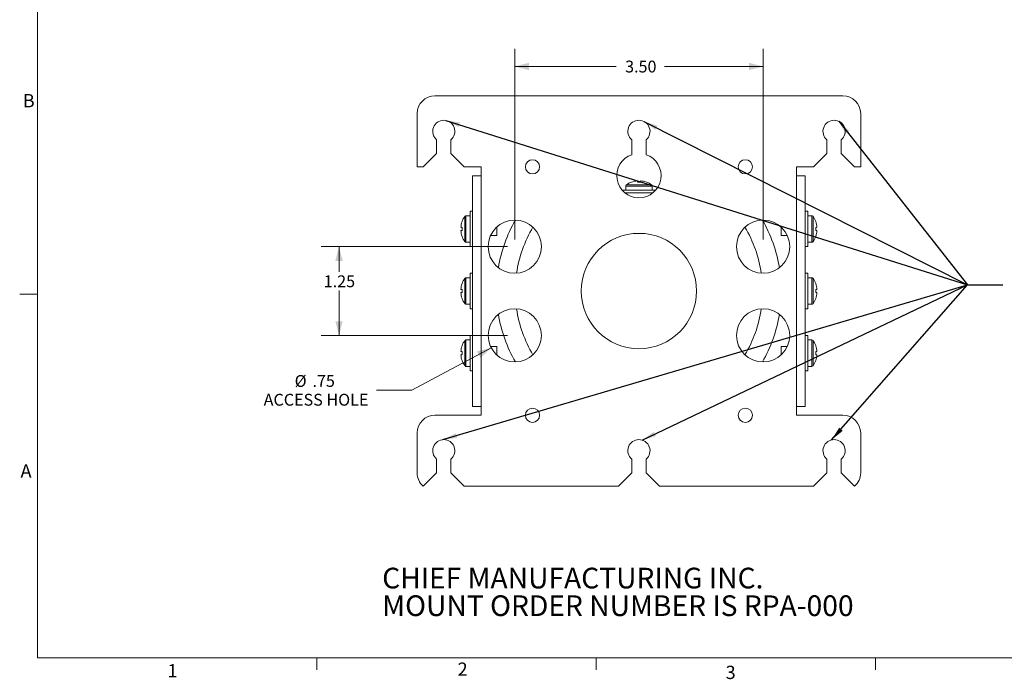
# Model space of a CAD drawing. Units: inches. Extents: x 0.5 to 16.5, y 0.2 to 10.8.
# Drawn here: x 0.5 to 7.4, y 0.2 to 4.9 of the extents above; entities that cross this region are included whole.
import ezdxf

# ---------------------------------------------------------------- set-up
doc = ezdxf.new("R2010")
doc.units = ezdxf.units.IN
doc.header["$MEASUREMENT"] = 0
doc.styles.add('SLDTEXTSTYLE0', font='TXT', dxfattribs={"width": 0.75})
doc.dimstyles.new('SLDDIMSTYLE0', dxfattribs={"dimtxt": 0.083333, "dimasz": 0.1, "dimexe": 0, "dimexo": 0.0625, "dimgap": 0.020833, "dimtad": 0, "dimtih": 1, "dimtoh": 1, "dimlfac": 2, "dimrnd": 1e-09, "dimzin": 12, "dimdsep": 46, "dimtxsty": 'SLDTEXTSTYLE0', "dimsah": 1, "dimcen": 0.09, "dimadec": 0, "dimazin": 3, "dimtfac": 1, "dimtofl": 0, "dimtmove": 0, "dimatfit": 3, "dimfxl": 0, "dimfrac": 2, "dimtolj": 1, "dimtzin": 12, "dimarcsym": 0})
doc.dimstyles.new('SLDDIMSTYLE1', dxfattribs={"dimtxt": 0.083333, "dimasz": 0.1, "dimexe": 0, "dimexo": 0.0625, "dimgap": 0.020833, "dimtad": 0, "dimtih": 1, "dimtoh": 1, "dimlfac": 2, "dimrnd": 1e-09, "dimzin": 12, "dimdsep": 46, "dimtxsty": 'SLDTEXTSTYLE0', "dimsah": 1, "dimcen": 0, "dimadec": 0, "dimazin": 3, "dimtfac": 1, "dimtofl": 0, "dimtmove": 0, "dimatfit": 3, "dimfxl": 0, "dimfrac": 2, "dimtolj": 1, "dimtzin": 12, "dimarcsym": 0})
doc.dimstyles.new('SLDDIMSTYLE3', dxfattribs={"dimtxt": 0.083333, "dimasz": 0.1, "dimexe": 0, "dimexo": 0.0625, "dimgap": 0.020833, "dimtad": 0, "dimtih": 1, "dimtoh": 1, "dimlfac": 2, "dimrnd": 1e-09, "dimzin": 4, "dimdsep": 46, "dimtxsty": 'SLDTEXTSTYLE0', "dimsah": 1, "dimcen": 0.09, "dimadec": 0, "dimazin": 1, "dimtfac": 1, "dimtofl": 0, "dimtmove": 0, "dimatfit": 3, "dimfxl": 0, "dimfrac": 2, "dimtolj": 1, "dimtzin": 12, "dimarcsym": 0})
doc.dimstyles.new('SLDDIMSTYLE4', dxfattribs={"dimtxt": 0, "dimasz": 0.1, "dimexe": 0, "dimexo": 0.0625, "dimgap": 0, "dimtad": 0, "dimtih": 1, "dimtoh": 1, "dimdec": 0, "dimrnd": 1e-09, "dimzin": 0, "dimdsep": 46, "dimtxsty": 'Standard', "dimsah": 1, "dimcen": 0.09, "dimadec": 0, "dimazin": 0, "dimtfac": 0.1, "dimtdec": 0, "dimtofl": 0, "dimtmove": 0, "dimatfit": 3, "dimfxl": 0, "dimfrac": 2, "dimtolj": 1, "dimtzin": 0, "dimarcsym": 0})

# ---------------------------------------------------------------- blocks, each defined once
blk = doc.blocks.new('SW_NOTE_2')
at = {"color": 0, "linetype": 'Continuous', "lineweight": 0, "char_height": 0.145833, "attachment_point": 1, "style": 'SLDTEXTSTYLE0'}
for s, insert in [('CHIEF MANUFACTURING INC.', (0, 0.188)), ('MOUNT ORDER NUMBER IS RPA-000', (0, -0.0065))]:
    blk.add_mtext(s, dxfattribs=dict(at, insert=insert))
blk = doc.blocks.new('*D16')
at = {"color": 7, "linetype": 'Continuous', "lineweight": 0}
for p, q in [((3.9895, 3.3393), (3.9895, 4.6835)), ((5.7395, 3.3393), (5.7395, 4.6835)), ((3.9895, 4.5585), (4.7047, 4.5585)), ((5.7395, 4.5585), (5.0451, 4.5585))]:
    blk.add_line(p, q, dxfattribs=at)
for points in [[(3.9895, 4.5585), (4.0895, 4.5325), (4.0895, 4.5845)], [(5.7395, 4.5585), (5.6395, 4.5845), (5.6395, 4.5325)]]:
    blk.add_solid(points, dxfattribs=at)
at = {"color": 7, "linetype": 'Continuous', "lineweight": 0, "insert": (4.7672, 4.5997), "char_height": 0.08333, "attachment_point": 1, "style": 'SLDTEXTSTYLE0'}
blk.add_mtext('3.50', dxfattribs=at)
blk = doc.blocks.new('*D17')
at = {"color": 7, "linetype": 'Continuous', "lineweight": 0}
for p, q in [((3.9395, 3.2893), (2.6263, 3.2893)), ((2.7513, 3.2893), (2.7513, 3.1118)), ((2.7513, 2.6643), (2.7513, 2.9795)), ((3.9395, 2.6643), (2.6263, 2.6643))]:
    blk.add_line(p, q, dxfattribs=at)
for points in [[(2.7513, 3.2893), (2.7253, 3.1893), (2.7773, 3.1893)], [(2.7513, 2.6643), (2.7773, 2.7643), (2.7253, 2.7643)]]:
    blk.add_solid(points, dxfattribs=at)
at = {"color": 7, "linetype": 'Continuous', "lineweight": 0, "insert": (2.6436, 3.0869), "char_height": 0.08333, "attachment_point": 1, "style": 'SLDTEXTSTYLE0'}
blk.add_mtext('1.25', dxfattribs=at)
blk = doc.blocks.new('*D18')
at = {"color": 7, "linetype": 'Continuous', "lineweight": 0}
for p, q in [((3.8241, 2.576), (3.2646, 2.2775)), ((3.2646, 2.2775), (3.0146, 2.2775))]:
    blk.add_line(p, q, dxfattribs=at)
blk.add_solid([(3.8241, 2.576), (3.7236, 2.5519), (3.7481, 2.506)], dxfattribs=at)
at = {"color": 7, "linetype": 'Continuous', "lineweight": 0, "attachment_point": 1, "style": 'SLDTEXTSTYLE0'}
for s, insert, char_height in [('%%c', (2.4386, 2.3849), 0.08333), ('.75', (2.5644, 2.3849), 0.08333), ('ACCESS HOLE', (2.2204, 2.2526), 0.083333)]:
    blk.add_mtext(s, dxfattribs=dict(at, insert=insert, char_height=char_height))

msp = doc.modelspace()

# ---------------------------------------------------------------- linework, layer by layer
at = {"color": 7, "linetype": 'Continuous', "lineweight": 0}
for p, q in [((0.6263, 10.6421), (0.6263, 0.3921)), ((0.6263, 2.9546), (0.5013, 2.9546)), ((16.3763, 0.3921), (0.6263, 0.3921)), ((2.5948, 0.3921), (2.5948, 0.3073)), ((4.5635, 0.3921), (4.5635, 0.3073)), ((6.5323, 0.3921), (6.5323, 0.3073))]:
    msp.add_line(p, q, dxfattribs=at)
at = {"color": 7, "linetype": 'Continuous', "lineweight": 15}
for p, q in [((3.427, 4.3518), (6.302, 4.3518)), ((3.302, 4.2268), (3.302, 3.8518)), ((6.427, 4.2268), (6.427, 3.8518)), ((3.4387, 3.9455), (3.4387, 4.0424)), ((3.5403, 4.0424), (3.5403, 3.9455)), ((4.8137, 3.9371), (4.8137, 4.0424)), ((4.9153, 3.9371), (4.9153, 4.0424)), ((6.1887, 4.0424), (6.1887, 3.9455)), ((6.2903, 3.9455), (6.2903, 4.0424)), ((3.345, 3.8518), (3.4387, 3.9455)), ((3.5403, 3.9455), (3.634, 3.8518)), ((6.1887, 3.9455), (6.095, 3.8518)), ((6.384, 3.8518), (6.2903, 3.9455)), ((3.302, 3.8518), (3.345, 3.8518)), ((3.634, 3.8518), (3.7534, 3.8518)), ((3.7534, 3.8518), (3.7534, 3.7893)), ((6.095, 3.8518), (5.9756, 3.8518)), ((5.9756, 3.8518), (5.9756, 3.7893)), ((6.427, 3.8518), (6.384, 3.8518)), ((3.6929, 3.7893), (3.6929, 2.1643)), ((3.7534, 3.7893), (3.6929, 3.7893)), ((3.7534, 2.1643), (3.7534, 3.7893)), ((5.9756, 3.7893), (5.9756, 2.1643)), ((6.0361, 3.7893), (5.9756, 3.7893)), ((6.0361, 3.7893), (6.0361, 2.1643)), ((4.8645, 3.687), (4.7464, 3.687)), ((4.7712, 3.7165), (4.7712, 3.687)), ((4.9826, 3.687), (4.8645, 3.687)), ((4.9577, 3.687), (4.9577, 3.7165)), ((4.9648, 3.6695), (4.7642, 3.6695)), ((3.6929, 3.5393), (3.6754, 3.5393)), ((3.6754, 3.5393), (3.6754, 3.4143)), ((6.0536, 3.5393), (6.0361, 3.5393)), ((6.0536, 3.2893), (6.0536, 3.5393)), ((3.6754, 3.5075), (3.6459, 3.5075)), ((6.0831, 3.5075), (6.0536, 3.5075)), ((3.6754, 3.4143), (3.6754, 3.2893)), ((3.8629, 3.3668), (3.8629, 3.4276)), ((5.8661, 3.4276), (5.8661, 3.4143)), ((5.8661, 3.4143), (5.8661, 3.3668)), ((3.8188, 3.3668), (3.8629, 3.3668)), ((5.8661, 3.3668), (5.9102, 3.3668)), ((3.6459, 3.321), (3.6754, 3.321)), ((3.6754, 3.2893), (3.6929, 3.2893)), ((6.0361, 3.2893), (6.0536, 3.2893)), ((6.0536, 3.321), (6.0831, 3.321)), ((3.6754, 3.07), (3.6459, 3.07)), ((3.6929, 3.1018), (3.6754, 3.1018)), ((3.6754, 3.1018), (3.6754, 2.9768)), ((6.0536, 3.1018), (6.0361, 3.1018)), ((6.0536, 2.9768), (6.0536, 3.1018)), ((6.0831, 3.07), (6.0536, 3.07)), ((6.1104, 3.0291), (6.1107, 3.0294)), ((3.6754, 2.9768), (3.6754, 2.8518)), ((6.0536, 2.8518), (6.0536, 2.9768)), ((6.1107, 2.9242), (6.1104, 2.9245)), ((3.6459, 2.8835), (3.6754, 2.8835)), ((3.6754, 2.8518), (3.6929, 2.8518)), ((6.0361, 2.8518), (6.0536, 2.8518)), ((6.0536, 2.8835), (6.0831, 2.8835)), ((3.6929, 2.6643), (3.6754, 2.6643)), ((3.6754, 2.6643), (3.6754, 2.4143)), ((6.0536, 2.6643), (6.0361, 2.6643)), ((6.0536, 2.5393), (6.0536, 2.6643)), ((3.6754, 2.6325), (3.6459, 2.6325)), ((3.8629, 2.5868), (3.8188, 2.5868)), ((3.8629, 2.5393), (3.8629, 2.5868)), ((5.9102, 2.5868), (5.8661, 2.5868)), ((5.8661, 2.5868), (5.8661, 2.526)), ((6.0831, 2.6325), (6.0536, 2.6325)), ((6.1104, 2.5916), (6.1107, 2.5919)), ((3.8629, 2.526), (3.8629, 2.5393)), ((6.0536, 2.4143), (6.0536, 2.5393)), ((3.6459, 2.446), (3.6754, 2.446)), ((6.0536, 2.446), (6.0831, 2.446)), ((6.1107, 2.4867), (6.1104, 2.487)), ((3.6754, 2.4143), (3.6929, 2.4143)), ((6.0361, 2.4143), (6.0536, 2.4143)), ((3.6929, 2.1643), (3.7534, 2.1643)), ((3.7534, 2.1643), (3.7534, 2.1018)), ((5.9756, 2.1643), (5.9756, 2.1018)), ((5.9756, 2.1643), (6.0361, 2.1643)), ((3.7534, 2.1018), (3.427, 2.1018)), ((5.9756, 2.1018), (6.302, 2.1018)), ((3.302, 1.9768), (3.302, 1.6955)), ((6.427, 1.9768), (6.427, 1.6955)), ((3.4387, 1.6955), (3.4387, 1.7924)), ((3.5403, 1.7924), (3.5403, 1.6955)), ((4.8137, 1.6955), (4.8137, 1.7924)), ((4.9153, 1.6955), (4.9153, 1.7924)), ((6.1887, 1.7924), (6.1887, 1.6955)), ((6.2903, 1.6955), (6.2903, 1.7924)), ((3.3447, 1.6015), (3.4387, 1.6955)), ((3.5403, 1.6955), (3.634, 1.6018)), ((4.72, 1.6018), (4.8137, 1.6955)), ((5.009, 1.6018), (4.9153, 1.6955)), ((6.1887, 1.6955), (6.095, 1.6018)), ((6.3843, 1.6015), (6.2903, 1.6955)), ((3.634, 1.6018), (4.72, 1.6018)), ((6.095, 1.6018), (5.009, 1.6018))]:
    msp.add_line(p, q, dxfattribs=at)
at = {"color": 8, "linetype": 'Continuous', "lineweight": 15}
for p, q in [((4.7712, 3.7165), (4.9577, 3.7165)), ((4.7754, 3.7246), (4.9536, 3.7246)), ((3.6378, 3.3252), (3.6378, 3.5034)), ((3.6459, 3.321), (3.6459, 3.5075)), ((6.0831, 3.5075), (6.0831, 3.4143)), ((6.0912, 3.5034), (6.0912, 3.4143)), ((6.0831, 3.4143), (6.0831, 3.321)), ((6.0912, 3.4143), (6.0912, 3.3252)), ((3.6378, 2.8877), (3.6378, 3.0659)), ((3.6459, 2.8835), (3.6459, 3.07)), ((6.0831, 3.07), (6.0831, 2.8835)), ((6.0912, 3.0659), (6.0912, 2.8877)), ((3.6378, 2.5393), (3.6378, 2.6284)), ((3.6459, 2.5393), (3.6459, 2.6325)), ((6.0831, 2.6325), (6.0831, 2.446)), ((6.0912, 2.6284), (6.0912, 2.4502)), ((3.6378, 2.4502), (3.6378, 2.5393)), ((3.6459, 2.446), (3.6459, 2.5393))]:
    msp.add_line(p, q, dxfattribs=at)
at = {"color": 7, "linetype": 'Continuous', "lineweight": 15, "flags": 128}
for points in [[(4.8531, 3.7526), (4.8531, 3.7521), (4.8532, 3.7515), (4.8532, 3.7506), (4.8533, 3.7496), (4.8534, 3.7484), (4.8535, 3.747), (4.8537, 3.7455), (4.8538, 3.7438)], [(4.8752, 3.7438), (4.8753, 3.7455), (4.8755, 3.747), (4.8756, 3.7484), (4.8757, 3.7496), (4.8758, 3.7506), (4.8758, 3.7515), (4.8759, 3.7521), (4.8759, 3.7526)], [(3.6186, 3.425), (3.6169, 3.4251), (3.6153, 3.4253), (3.614, 3.4254), (3.6128, 3.4255), (3.6117, 3.4256), (3.6109, 3.4256), (3.6102, 3.4257), (3.6098, 3.4257)], [(3.6098, 3.4029), (3.6102, 3.4029), (3.6109, 3.403), (3.6117, 3.403), (3.6128, 3.4031), (3.614, 3.4032), (3.6153, 3.4033), (3.6169, 3.4035), (3.6186, 3.4036)], [(6.1192, 3.4257), (6.1187, 3.4257), (6.1181, 3.4256), (6.1172, 3.4256), (6.1162, 3.4255), (6.115, 3.4254), (6.1137, 3.4253), (6.1121, 3.4251), (6.1104, 3.425)], [(6.1104, 3.4036), (6.1121, 3.4035), (6.1137, 3.4033), (6.115, 3.4032), (6.1162, 3.4031), (6.1172, 3.403), (6.1181, 3.403), (6.1187, 3.4029), (6.1192, 3.4029)], [(3.6186, 2.9875), (3.6169, 2.9876), (3.6153, 2.9878), (3.614, 2.9879), (3.6128, 2.988), (3.6117, 2.9881), (3.6109, 2.9881), (3.6102, 2.9882), (3.6098, 2.9882)], [(6.1192, 2.9882), (6.1187, 2.9882), (6.1181, 2.9881), (6.1172, 2.9881), (6.1162, 2.988), (6.115, 2.9879), (6.1137, 2.9878), (6.1121, 2.9876), (6.1104, 2.9875)], [(3.6098, 2.9654), (3.6102, 2.9654), (3.6109, 2.9655), (3.6117, 2.9655), (3.6128, 2.9656), (3.614, 2.9657), (3.6153, 2.9658), (3.6169, 2.966), (3.6186, 2.9661)], [(6.1104, 2.9661), (6.1121, 2.966), (6.1137, 2.9658), (6.115, 2.9657), (6.1162, 2.9656), (6.1172, 2.9655), (6.1181, 2.9655), (6.1187, 2.9654), (6.1192, 2.9654)], [(3.6186, 2.55), (3.6169, 2.5501), (3.6153, 2.5503), (3.614, 2.5504), (3.6128, 2.5505), (3.6117, 2.5506), (3.6109, 2.5506), (3.6102, 2.5507), (3.6098, 2.5507)], [(3.6098, 2.5279), (3.6102, 2.5279), (3.6109, 2.528), (3.6117, 2.528), (3.6128, 2.5281), (3.614, 2.5282), (3.6153, 2.5283), (3.6169, 2.5285), (3.6186, 2.5286)], [(6.1192, 2.5507), (6.1187, 2.5507), (6.1181, 2.5506), (6.1172, 2.5506), (6.1162, 2.5505), (6.115, 2.5504), (6.1137, 2.5503), (6.1121, 2.5501), (6.1104, 2.55)], [(6.1104, 2.5286), (6.1121, 2.5285), (6.1137, 2.5283), (6.115, 2.5282), (6.1162, 2.5281), (6.1172, 2.528), (6.1181, 2.528), (6.1187, 2.5279), (6.1192, 2.5279)]]:
    msp.add_lwpolyline(points, dxfattribs=at)
at = {"color": 7, "linetype": 'Continuous', "lineweight": 15}
for centre, radius in [((4.1145, 3.8518), 0.0502), ((5.6145, 3.8518), 0.0502), ((3.9895, 3.2893), 0.1875), ((5.7395, 3.2893), 0.1875), ((4.8645, 2.9768), 0.4062), ((3.9895, 2.6643), 0.1875), ((5.7395, 2.6643), 0.1875), ((4.1145, 2.1018), 0.0502), ((5.6145, 2.1018), 0.0502)]:
    msp.add_circle(centre, radius, dxfattribs=at)
for centre, radius, start, end in [((3.427, 4.2268), 0.125, 90, 180), ((6.302, 4.2268), 0.125, 0, 90), ((3.4895, 4.1018), 0.0781, 310.5416, 229.4584), ((4.8645, 4.1018), 0.0781, 310.5416, 229.4584), ((6.2395, 4.1018), 0.0781, 310.5416, 229.4584), ((4.8645, 3.7893), 0.1563, 108.96557, 71.03443), ((4.8645, 3.6006), 0.1524, 94.29528, 110.06995), ((4.8645, 3.6006), 0.1525, 69.93042, 85.70452), ((4.7812, 3.7165), 0.01, 125.89259, 180), ((4.8645, 3.6015), 0.152, 110.23436, 125.89259), ((4.9026, 3.8157), 0.1156, 218.28323, 218.47948), ((4.8645, 3.56), 0.1841, 86.67254, 93.32746), ((5.002, 3.6766), 0.1085, 141.51411, 141.72318), ((4.8645, 3.6015), 0.152, 54.10741, 69.76564), ((4.9477, 3.7165), 0.01, 0, 54.10741), ((3.7609, 3.4143), 0.152, 144.10741, 159.76564), ((3.6459, 3.4975), 0.01, 90, 144.10741), ((4.8645, 2.9769), 1.0038, 150.1313, 170.56831), ((4.8645, 2.9769), 1.0038, 9.43169, 29.8687), ((6.0831, 3.4975), 0.01, 35.89259, 90), ((5.9681, 3.4143), 0.152, 20.23436, 35.89259), ((3.7618, 3.4143), 0.1525, 159.93082, 175.70423), ((3.7618, 3.4143), 0.1525, 184.29577, 200.06918), ((3.46, 3.2667), 0.2552, 51.5742, 51.66309), ((3.8025, 3.4143), 0.1842, 176.67397, 183.32603), ((4.8645, 2.9769), 0.8713, 148.97342, 171.7262), ((4.8645, 2.9769), 0.8712, 8.2738, 31.02658), ((5.9812, 3.63), 0.2083, 308.3269, 308.43581), ((5.9672, 3.4143), 0.1524, 4.29455, 20.07039), ((5.9267, 3.4143), 0.184, 356.67117, 3.32883), ((5.9672, 3.4143), 0.1524, 339.92961, 355.70545), ((3.46, 3.5619), 0.2552, 308.33691, 308.4258), ((3.7609, 3.4143), 0.152, 200.23436, 215.89259), ((5.9681, 3.4143), 0.152, 324.10741, 339.76564), ((5.9812, 3.1986), 0.2083, 51.56419, 51.6731), ((3.6459, 3.331), 0.01, 215.89259, 270), ((6.0831, 3.331), 0.01, 270, 324.10741), ((3.7609, 2.9768), 0.152, 144.10741, 159.76564), ((3.6459, 3.06), 0.01, 90, 144.10741), ((6.0831, 3.06), 0.01, 35.89259, 90), ((5.9681, 2.9768), 0.152, 20.23436, 35.89259), ((3.7618, 2.9768), 0.1525, 159.93093, 175.70421), ((3.5188, 2.9033), 0.1606, 51.56468, 51.7059), ((3.8025, 2.9768), 0.1842, 176.67399, 183.32601), ((5.9672, 2.9768), 0.1524, 4.29457, 20.07029), ((5.9267, 2.9768), 0.184, 356.67119, 3.32881), ((3.7618, 2.9768), 0.1525, 184.29579, 200.06907), ((3.5188, 3.0503), 0.1606, 308.2941, 308.43532), ((3.7609, 2.9768), 0.152, 200.23436, 215.89259), ((5.9681, 2.9768), 0.152, 324.10741, 339.76564), ((5.9672, 2.9768), 0.1524, 339.92971, 355.70543), ((3.6459, 2.8935), 0.01, 215.89259, 270), ((4.8645, 2.9769), 0.8713, 188.2822, 211.03271), ((4.8645, 2.9769), 0.8713, 328.96729, 351.7178), ((6.0831, 2.8935), 0.01, 270, 324.10741), ((4.8645, 2.9769), 1.0038, 189.4381, 209.87681), ((4.8645, 2.9769), 1.0037, 330.12319, 350.5619), ((3.7618, 2.5393), 0.1525, 159.93093, 175.70421), ((3.7609, 2.5393), 0.152, 144.10741, 159.76564), ((3.5188, 2.4658), 0.1606, 51.56468, 51.7059), ((3.6459, 2.6225), 0.01, 90, 144.10741), ((6.0831, 2.6225), 0.01, 35.89259, 90), ((5.9681, 2.5393), 0.152, 20.23436, 35.89259), ((5.9672, 2.5393), 0.1524, 4.29457, 20.07029), ((3.7618, 2.5393), 0.1525, 184.29579, 200.06907), ((3.8025, 2.5393), 0.1842, 176.67399, 183.32601), ((5.9267, 2.5393), 0.184, 356.67119, 3.32881), ((5.9672, 2.5393), 0.1524, 339.92971, 355.70543), ((3.5188, 2.6128), 0.1606, 308.2941, 308.43532), ((3.7609, 2.5393), 0.152, 200.23436, 215.89259), ((3.6459, 2.456), 0.01, 215.89259, 270), ((6.0831, 2.456), 0.01, 270, 324.10741), ((5.9681, 2.5393), 0.152, 324.10741, 339.76564), ((3.427, 1.9768), 0.125, 90, 180), ((6.302, 1.9768), 0.125, 0, 90), ((3.4895, 1.8518), 0.0781, 310.5416, 229.4584), ((4.8645, 1.8518), 0.0781, 310.5416, 229.4584), ((6.2395, 1.8518), 0.0781, 310.5416, 229.4584), ((3.427, 1.6955), 0.125, 180, 228.801), ((6.302, 1.6955), 0.125, 311.199, 0)]:
    msp.add_arc(centre, radius, start, end, dxfattribs=at)

# ---------------------------------------------------------------- block references
at = {"color": 7, "linetype": 'Continuous', "lineweight": 0}
msp.add_blockref('SW_NOTE_2', (3.0554, 0.8396), dxfattribs=at)

# ---------------------------------------------------------------- texts
at = {"color": 7, "linetype": 'Continuous', "lineweight": 0, "char_height": 0.0937, "attachment_point": 1, "style": 'SLDTEXTSTYLE0'}
for s, insert in [('B', (0.5228, 4.3642)), ('A', (0.5072, 1.7559)), ('1', (1.5427, 0.3485)), ('2', (3.5866, 0.3598)), ('3', (5.4752, 0.3371))]:
    msp.add_mtext(s, dxfattribs=dict(at, insert=insert))

# ---------------------------------------------------------------- dimensions: what is measured, and where the dimension line sits
at = {"color": 7, "linetype": 'Continuous', "lineweight": 0}
dim = msp.add_linear_dim(base=(3.9895, 4.5585), p1=(5.7395, 3.2893), p2=(3.9895, 3.2893), dimstyle='SLDDIMSTYLE3', dxfattribs=at)
dim.commit()
dim.dimension.update_dxf_attribs({"geometry": '*D16', "text_midpoint": (4.8749, 4.5585), "dimtype": 160})
dim = msp.add_linear_dim(base=(2.7513, 2.6643), p1=(3.9895, 3.2893), p2=(3.9895, 2.6643), angle=90, dimstyle='SLDDIMSTYLE0', dxfattribs=at)
dim.commit()
dim.dimension.update_dxf_attribs({"geometry": '*D17', "text_midpoint": (2.7513, 3.0457), "dimtype": 160})
dim = msp.add_diameter_dim_2p(p1=(4.1549, 2.7526), p2=(3.8241, 2.576), text='<>\\PACCESS HOLE', dimstyle='SLDDIMSTYLE1', dxfattribs=at)
dim.commit()
dim.dimension.update_dxf_attribs({"geometry": '*D18', "text_midpoint": (2.5784, 2.2775), "dimtype": 163})

# ---------------------------------------------------------------- leaders
for points in [[(3.503, 4.1787), (7.1789, 3.0208), (7.4289, 3.0208)], [(4.8987, 4.172), (7.1789, 3.0208), (7.4289, 3.0208)], [(6.2719, 4.1729), (7.1789, 3.0208), (7.4289, 3.0208)], [(3.4839, 1.9297), (7.1789, 3.0208), (7.4289, 3.0208)], [(4.8863, 1.9268), (7.1789, 3.0208), (7.4289, 3.0208)], [(6.222, 1.9279), (7.1789, 3.0208), (7.4289, 3.0208)]]:
    msp.add_leader(points, dimstyle='SLDDIMSTYLE4', dxfattribs=at)

doc.saveas('drawing.dxf')
